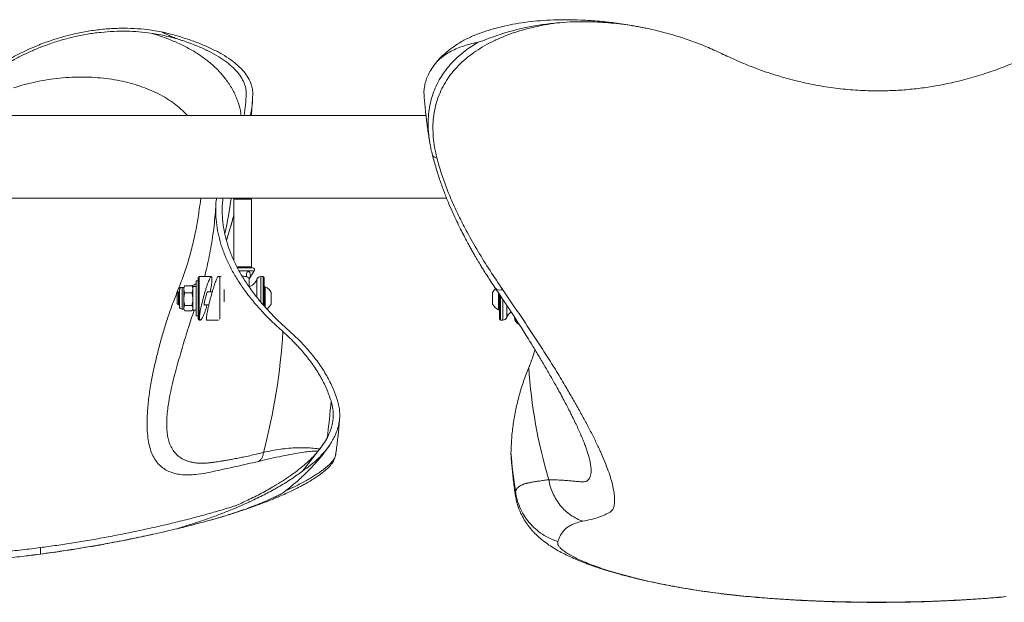
# Model space of a CAD drawing. Units: centimetres. Extents: x -33315 to 39411, y -403 to 278.
# Drawn here: x -270 to -198, y -154 to -112 of the extents above; entities that cross this region are included whole.
import ezdxf

# ---------------------------------------------------------------- set-up
doc = ezdxf.new("R2010")
doc.units = ezdxf.units.CM
doc.header["$MEASUREMENT"] = 0

msp = doc.modelspace()

# ---------------------------------------------------------------- linework, layer by layer
at = {"color": 7, "linetype": 'Continuous', "lineweight": 18}
for p, q in [((-260.69, -112.413), (-259.674, -112.567)), ((-224.201, -112.333), (-224.197, -112.334)), ((-240.36, -118.682), (-395.98, -118.682)), ((-240.082, -120.679), (-240.077, -120.702)), ((-240.052, -120.833), (-240.08, -120.672)), ((-239.908, -121.495), (-239.94, -121.357)), ((-278.505, -124.715), (-254.295, -124.715)), ((-254.295, -124.715), (-254.375, -124.794)), ((-254.375, -124.794), (-254.375, -129.262)), ((-253.105, -124.794), (-254.375, -124.794)), ((-254.295, -124.715), (-253.184, -124.715)), ((-253.184, -124.715), (-238.853, -124.715)), ((-253.105, -124.794), (-253.184, -124.715)), ((-253.105, -129.715), (-253.105, -124.794)), ((-254.16, -129.715), (-253.105, -129.715)), ((-253.007, -129.795), (-254.122, -129.795)), ((-253.359, -130.011), (-253.997, -130.011)), ((-253.213, -130.511), (-252.889, -130.011)), ((-253.184, -129.795), (-253.105, -129.715)), ((-256.979, -130.747), (-257.139, -130.747)), ((-257.139, -130.747), (-257.139, -133.287)), ((-256.979, -133.525), (-256.979, -130.509)), ((-256.026, -130.43), (-256.9, -130.43)), ((-255.393, -130.43), (-255.53, -130.43)), ((-253.264, -131.188), (-253.264, -130.612)), ((-252.245, -130.43), (-252.404, -130.43)), ((-252.166, -130.509), (-252.166, -132.575)), ((-258.357, -131.529), (-258.357, -131.422)), ((-258.031, -131.224), (-258.159, -131.224)), ((-257.982, -131.14), (-258.031, -131.224)), ((-258.031, -131.366), (-258.031, -131.224)), ((-258.031, -131.366), (-258.031, -132.085)), ((-257.98, -131.141), (-257.96, -131.104)), ((-257.449, -131.104), (-257.96, -131.104)), ((-257.429, -131.141), (-257.449, -131.104)), ((-257.378, -131.224), (-257.426, -131.14)), ((-257.139, -131.15), (-257.378, -131.15)), ((-257.378, -131.15), (-257.378, -132.885)), ((-252.087, -131.184), (-252.166, -131.184)), ((-252.087, -131.184), (-252.087, -132.671)), ((-258.421, -131.541), (-258.516, -131.636)), ((-258.516, -131.636), (-258.516, -132.399)), ((-258.357, -131.541), (-258.421, -131.541)), ((-258.421, -131.541), (-258.421, -132.494)), ((-258.357, -132.613), (-258.357, -131.529)), ((-258.031, -132.085), (-258.031, -132.736)), ((-257.449, -131.629), (-257.96, -131.629)), ((-255.953, -131.541), (-256.301, -131.541)), ((-251.66, -131.601), (-251.66, -132.434)), ((-235.5, -132.104), (-235.5, -131.601)), ((-235.5, -132.434), (-235.5, -132.104)), ((-235.073, -132.191), (-235.073, -131.613)), ((-235.073, -132.85), (-235.073, -132.191)), ((-234.994, -133.525), (-234.994, -131.73)), ((-258.516, -132.399), (-258.421, -132.494)), ((-258.421, -132.494), (-258.357, -132.494)), ((-258.159, -132.811), (-258.031, -132.811)), ((-258.031, -132.736), (-258.031, -132.811)), ((-258.031, -132.811), (-257.982, -132.895)), ((-257.449, -132.542), (-257.96, -132.542)), ((-257.426, -132.895), (-257.378, -132.811)), ((-257.378, -132.885), (-257.139, -132.885)), ((-256.541, -132.494), (-256.207, -132.494)), ((-235.073, -132.85), (-234.994, -132.85)), ((-257.449, -132.93), (-257.96, -132.93)), ((-257.139, -133.287), (-256.979, -133.287)), ((-256.9, -133.605), (-256.825, -133.605)), ((-256.348, -133.605), (-255.497, -133.605)), ((-234.915, -133.605), (-234.756, -133.605)), ((-233.896, -133.41), (-233.896, -133.446)), ((-229.747, -140.514), (-229.782, -140.446)), ((-249.372, -144.628), (-248.029, -142.912)), ((-246.966, -143.478), (-246.965, -143.474)), ((-234.159, -143.292), (-234.136, -143.637)), ((-233.837, -146.372), (-233.838, -146.364)), ((-268.49, -150.676), (-268.49, -150.203))]:
    msp.add_line(p, q, dxfattribs=at)
at = {"color": 8, "linetype": 'Continuous', "lineweight": 18}
for p, q in [((-252.889, -130.011), (-253.359, -130.011)), ((-256.9, -130.43), (-256.9, -133.605)), ((-255.393, -131.427), (-255.393, -130.43)), ((-253.74, -130.401), (-253.779, -130.404)), ((-253.74, -130.401), (-253.74, -130.456)), ((-252.698, -131.943), (-252.698, -130.628)), ((-252.404, -130.43), (-252.404, -130.947)), ((-252.245, -132.48), (-252.245, -130.43)), ((-258.017, -131.2), (-258.386, -131.22)), ((-258.159, -131.224), (-258.159, -131.366)), ((-258.159, -131.366), (-258.159, -132.811)), ((-255.393, -133.547), (-255.393, -131.427)), ((-255.099, -131.384), (-255.099, -132.263)), ((-252.404, -130.947), (-252.404, -132.295)), ((-234.915, -131.848), (-234.915, -133.605)), ((-234.756, -132.676), (-234.756, -132.089)), ((-234.756, -133.605), (-234.756, -132.676)), ((-234.462, -132.535), (-234.462, -133.406))]:
    msp.add_line(p, q, dxfattribs=at)
at = {"color": 7, "linetype": 'Continuous', "lineweight": 18, "flags": 128}
msp.add_lwpolyline([(-255.314, -130.44), (-255.347, -130.433), (-255.393, -130.43)], dxfattribs=at)
at = {"color": 8, "linetype": 'Continuous', "lineweight": 18}
for centre, radius, start, end in [((-289.671, -119.851), 35.428, 347.87788, 352.10865), ((-283.951, -136.919), 36.754, 351.68935, 355.96815)]:
    msp.add_arc(centre, radius, start, end, dxfattribs=at)
at = {"color": 7, "linetype": 'Continuous', "lineweight": 18}
for centre, radius, start, end in [((-252.982, -130.313), 0.483, 141.28838, 196.39567), ((-253.007, -129.935), 0.14, 327.06488, 90), ((-256.9, -130.509), 0.0794, 90, 180), ((-253.581, -130.271), 0.953, 289.47122, 337.97569), ((-252.404, -130.747), 0.318, 90, 157.97569), ((-252.245, -130.509), 0.0794, 0, 90), ((-258.159, -131.422), 0.198, 90, 180), ((-252.484, -132.017), 0.923, 26.83712, 64.54344), ((-234.676, -132.017), 0.923, 130.42914, 153.16288), ((-258.159, -132.613), 0.198, 180, 270), ((-252.484, -132.017), 0.923, 303.13957, 333.16288), ((-234.676, -132.017), 0.923, 206.83712, 244.54344), ((-256.9, -133.525), 0.0794, 180, 270), ((-234.915, -133.525), 0.0794, 180, 270), ((-234.756, -133.287), 0.318, 270, 337.97569), ((-233.579, -133.764), 0.953, 127.13111, 157.97569), ((-233.42, -133.446), 0.476, 180, 250.35437), ((-294.2, -131.985), 43.463, 344.97009, 356.7522), ((-196.173, -134.762), 36.756, 183.57463, 196.57593), ((-199.993, -140.766), 34.259, 184.22792, 188.95307)]:
    msp.add_arc(centre, radius, start, end, dxfattribs=at)
for points, knots in [([(-230.843, -111.928), (-231.139, -111.972), (-231.731, -112.06), (-232.586, -112.243), (-233.411, -112.463), (-234.213, -112.727), (-234.984, -113.033), (-235.719, -113.383), (-236.404, -113.772), (-237.037, -114.2), (-237.612, -114.663), (-238.125, -115.161), (-238.573, -115.692), (-238.959, -116.258), (-239.279, -116.857), (-239.53, -117.485), (-239.712, -118.139), (-239.824, -118.817), (-239.866, -119.522), (-239.837, -120.254), (-239.744, -121.006), (-239.625, -121.521), (-239.566, -121.779)], [0, 0, 0, 0, 0.04797, 0.09607, 0.144453, 0.192742, 0.243238, 0.293619, 0.34417, 0.39497, 0.445616, 0.495915, 0.546118, 0.596477, 0.647133, 0.697663, 0.74783, 0.797923, 0.84822, 0.898778, 0.94943, 1, 1, 1, 1]), ([(-237.591, -113.185), (-237.345, -113.066), (-236.853, -112.828), (-236.061, -112.537), (-235.257, -112.297), (-234.447, -112.105), (-233.594, -111.947), (-232.705, -111.825), (-231.78, -111.741), (-230.821, -111.695), (-229.833, -111.688), (-228.822, -111.72), (-227.795, -111.79), (-226.681, -111.908), (-225.481, -112.08), (-224.627, -112.249), (-224.201, -112.333)], [0, 0, 0, 0, 0.07885, 0.157701, 0.224925, 0.292375, 0.359904, 0.427359, 0.494588, 0.56237, 0.630375, 0.698459, 0.76647, 0.834257, 0.917128, 1, 1, 1, 1]), ([(-236.564, -113.337), (-236.509, -113.321), (-236.398, -113.291), (-236.053, -113.151), (-235.515, -112.954), (-234.751, -112.69), (-233.947, -112.462), (-233.034, -112.247), (-232.005, -112.058), (-231.231, -111.972), (-230.843, -111.928)], [0, 0, 0, 0, 0.035749, 0.071588, 0.214194, 0.356818, 0.4994, 0.641981, 0.820397, 1, 1, 1, 1]), ([(-230.843, -111.928), (-230.514, -111.902), (-229.857, -111.848), (-228.844, -111.829), (-227.906, -111.853), (-227.046, -111.91), (-226.268, -111.989), (-225.485, -112.096), (-224.795, -112.212), (-224.367, -112.299), (-224.201, -112.333)], [0, 0, 0, 0, 0.154829, 0.309386, 0.463719, 0.57862, 0.693923, 0.809647, 0.925815, 1, 1, 1, 1]), ([(-260.689, -112.413), (-261.006, -112.383), (-261.642, -112.322), (-262.647, -112.307), (-263.685, -112.356), (-264.734, -112.476), (-265.773, -112.663), (-266.806, -112.915), (-267.842, -113.239), (-268.739, -113.581), (-269.486, -113.909), (-270.094, -114.205), (-270.692, -114.521), (-271.079, -114.749), (-271.272, -114.863)], [0, 0, 0, 0, 0.0949666, 0.1899295, 0.2877502, 0.3855645, 0.4785079, 0.571447, 0.6674944, 0.7635411, 0.8222723, 0.8810035, 0.940501, 1, 1, 1, 1]), ([(-260.445, -112.672), (-260.73, -112.637), (-261.298, -112.566), (-262.2, -112.524), (-263.133, -112.534), (-264.099, -112.604), (-265.083, -112.739), (-266.089, -112.94), (-267.103, -113.21), (-268.044, -113.526), (-268.895, -113.864), (-269.661, -114.214), (-270.415, -114.599), (-270.899, -114.884), (-271.141, -115.027)], [0, 0, 0, 0, 0.08558, 0.171156, 0.258994, 0.346827, 0.435927, 0.525025, 0.617147, 0.709268, 0.781138, 0.853009, 0.926502, 1, 1, 1, 1]), ([(-260.447, -112.672), (-260.254, -112.702), (-259.869, -112.762), (-259.312, -112.879), (-258.77, -113.015), (-258.426, -113.122), (-258.253, -113.175)], [0, 0, 0, 0, 0.248741, 0.49748, 0.748739, 1, 1, 1, 1]), ([(-259.674, -112.567), (-259.57, -112.621), (-259.361, -112.728), (-259.021, -112.885), (-258.659, -113.036), (-258.388, -113.129), (-258.253, -113.175)], [0, 0, 0, 0, 0.248482, 0.496931, 0.748531, 1, 1, 1, 1]), ([(-259.674, -112.567), (-259.32, -112.656), (-258.613, -112.834), (-257.643, -113.139), (-256.749, -113.471), (-255.942, -113.829), (-255.222, -114.21), (-254.595, -114.613), (-254.068, -115.036), (-253.641, -115.476), (-253.317, -115.93), (-253.117, -116.36), (-253.012, -116.763), (-253.004, -117.012), (-253, -117.136)], [0, 0, 0, 0, 0.0871781, 0.1743559, 0.2604353, 0.3468218, 0.4332089, 0.5192881, 0.6053962, 0.6918128, 0.7782287, 0.8643365, 0.9321682, 1, 1, 1, 1]), ([(-224.197, -112.334), (-223.82, -112.419), (-223.057, -112.59), (-221.933, -112.917), (-220.828, -113.294), (-219.737, -113.722), (-219.03, -114.05), (-218.669, -114.218)], [0, 0, 0, 0, 0.197423, 0.399185, 0.59631, 0.794205, 1, 1, 1, 1]), ([(-258.253, -113.175), (-258.163, -113.205), (-257.769, -113.335), (-257.111, -113.581), (-256.328, -113.928), (-255.63, -114.298), (-255.023, -114.689), (-254.512, -115.099), (-254.099, -115.525), (-253.785, -115.965), (-253.591, -116.382), (-253.489, -116.773), (-253.481, -117.014), (-253.478, -117.135)], [0, 0, 0, 0, 0.029931, 0.131063, 0.232556, 0.334049, 0.43518, 0.536348, 0.637877, 0.739406, 0.840573, 0.920286, 1, 1, 1, 1]), ([(-239.796, -115.033), (-239.667, -114.87), (-239.408, -114.545), (-238.897, -114.075), (-238.303, -113.617), (-237.829, -113.329), (-237.591, -113.185)], [0, 0, 0, 0, 0.246801, 0.4936, 0.7468, 1, 1, 1, 1]), ([(-236.567, -113.337), (-236.67, -113.359), (-236.97, -113.422), (-237.437, -113.547), (-237.953, -113.722), (-238.431, -113.93), (-238.87, -114.174), (-239.263, -114.46), (-239.57, -114.748), (-239.731, -114.951), (-239.796, -115.033)], [0, 0, 0, 0, 0.072182, 0.208534, 0.344999, 0.481338, 0.62256, 0.763929, 0.905124, 1, 1, 1, 1]), ([(-218.669, -114.218), (-218.31, -114.386), (-217.596, -114.721), (-216.504, -115.164), (-215.408, -115.56), (-214.305, -115.904), (-213.088, -116.226), (-211.754, -116.506), (-210.302, -116.724), (-208.847, -116.854), (-207.482, -116.895), (-206.211, -116.865), (-205.037, -116.78), (-203.871, -116.64), (-202.715, -116.445), (-201.486, -116.178), (-200.18, -115.825), (-198.806, -115.37), (-197.438, -114.84), (-196.549, -114.426), (-196.1, -114.218)], [0, 0, 0, 0, 0.051484, 0.102184, 0.152198, 0.201631, 0.250593, 0.31361, 0.375975, 0.437944, 0.499779, 0.549843, 0.599897, 0.649859, 0.699564, 0.749654, 0.810858, 0.872901, 0.935869, 1, 1, 1, 1]), ([(-239.796, -115.033), (-239.897, -115.181), (-240.088, -115.46), (-240.286, -115.882), (-240.423, -116.292), (-240.496, -116.71), (-240.519, -117.029), (-240.497, -117.209), (-240.492, -117.245)], [0, 0, 0, 0, 0.20733, 0.391895, 0.576625, 0.76119, 0.952091, 1, 1, 1, 1]), ([(-253.478, -117.135), (-253.489, -117.393), (-253.51, -117.907), (-253.597, -118.425), (-253.64, -118.682)], [0, 0, 0, 0, 0.5044455, 1, 1, 1, 1]), ([(-253, -117.136), (-253.011, -117.397), (-253.033, -117.91), (-253.12, -118.428), (-253.162, -118.682)], [0, 0, 0, 0, 0.508616, 1, 1, 1, 1]), ([(-253.114, -118.682), (-253.099, -118.535), (-253.062, -118.172), (-253.039, -117.809), (-253.024, -117.593)], [0, 0, 0, 0, 0.4073238, 1, 1, 1, 1]), ([(-240.497, -117.245), (-240.494, -117.288), (-240.471, -117.657), (-240.403, -118.348), (-240.289, -119.317), (-240.181, -120.092), (-240.103, -120.542), (-240.08, -120.672)], [0, 0, 0, 0, 0.037533, 0.320503, 0.603031, 0.885083, 1, 1, 1, 1]), ([(-240.077, -120.702), (-240.052, -120.84), (-240.001, -121.122), (-239.929, -121.408), (-239.892, -121.555)], [0, 0, 0, 0, 0.4873, 1, 1, 1, 1]), ([(-239.892, -121.555), (-239.804, -121.883), (-239.634, -122.516), (-239.339, -123.428), (-239.034, -124.27), (-238.726, -125.044), (-238.422, -125.746), (-238.13, -126.38), (-237.855, -126.944), (-237.599, -127.445), (-237.373, -127.872), (-237.179, -128.228), (-237.014, -128.521), (-236.868, -128.777), (-236.734, -129.008), (-236.627, -129.189), (-236.547, -129.324), (-236.49, -129.418), (-236.432, -129.514), (-236.361, -129.63), (-236.256, -129.802), (-236.1, -130.052), (-235.886, -130.39), (-235.617, -130.805), (-235.413, -131.108), (-235.303, -131.273)], [0, 0, 0, 0, 0.10156, 0.195624, 0.282415, 0.362099, 0.434799, 0.499475, 0.557536, 0.608998, 0.65387, 0.688942, 0.71856, 0.744145, 0.76782, 0.789603, 0.799784, 0.809489, 0.818722, 0.829384, 0.84504, 0.871762, 0.906461, 0.949187, 1, 1, 1, 1]), ([(-239.566, -121.779), (-239.467, -122.139), (-239.27, -122.857), (-238.881, -123.944), (-238.434, -125.03), (-237.926, -126.114), (-237.31, -127.305), (-236.569, -128.601), (-235.697, -130.003), (-235.072, -130.929), (-234.758, -131.394)], [0, 0, 0, 0, 0.113608, 0.226348, 0.338485, 0.450197, 0.561596, 0.707305, 0.853315, 1, 1, 1, 1]), ([(-255.644, -124.715), (-255.653, -124.771), (-255.702, -125.087), (-255.713, -125.67), (-255.673, -126.463), (-255.546, -127.261), (-255.341, -128.06), (-255.056, -128.859), (-254.694, -129.657), (-254.253, -130.454), (-253.731, -131.255), (-253.126, -132.059), (-252.434, -132.864), (-251.669, -133.662), (-251.094, -134.186), (-250.807, -134.448)], [0, 0, 0, 0, 0.017596, 0.09894, 0.180351, 0.261761, 0.343105, 0.42407, 0.505102, 0.586134, 0.667099, 0.750289, 0.83355, 0.916811, 1, 1, 1, 1]), ([(-255.167, -124.715), (-255.176, -124.772), (-255.224, -125.087), (-255.236, -125.666), (-255.197, -126.45), (-255.072, -127.239), (-254.87, -128.029), (-254.588, -128.821), (-254.229, -129.612), (-253.793, -130.401), (-253.276, -131.195), (-252.676, -131.992), (-251.99, -132.789), (-251.232, -133.58), (-250.663, -134.099), (-250.378, -134.358)], [0, 0, 0, 0, 0.0181749, 0.09935, 0.1805918, 0.2618338, 0.3430087, 0.4239834, 0.5050244, 0.5860659, 0.6670404, 0.7502442, 0.8335202, 0.9167962, 1, 1, 1, 1]), ([(-255.692, -125.173), (-255.708, -125.423), (-255.742, -125.95), (-255.824, -126.745), (-255.93, -127.556), (-256.058, -128.352), (-256.208, -129.13), (-256.361, -129.824), (-256.471, -130.25), (-256.518, -130.43)], [0, 0, 0, 0, 0.13803, 0.290714, 0.442614, 0.593541, 0.743311, 0.891756, 1, 1, 1, 1]), ([(-254.92, -127.782), (-254.894, -127.701), (-254.824, -127.486), (-254.716, -127.132), (-254.593, -126.717), (-254.479, -126.314), (-254.408, -126.049), (-254.375, -125.926)], [0, 0, 0, 0, 0.130395, 0.348254, 0.573128, 0.800406, 1, 1, 1, 1]), ([(-253.359, -130.011), (-253.349, -130.017), (-253.32, -130.036), (-253.246, -130.1), (-253.188, -130.201), (-253.174, -130.333), (-253.188, -130.433), (-253.213, -130.509), (-253.214, -130.51), (-253.214, -130.511)], [0, 0, 0, 0, 0.047345, 0.140714, 0.426929, 0.615134, 0.808373, 0.957677, 1, 1, 1, 1]), ([(-256.326, -132.494), (-256.352, -132.581), (-256.403, -132.757), (-256.483, -132.99), (-256.562, -133.196), (-256.638, -133.365), (-256.708, -133.494), (-256.769, -133.576), (-256.818, -133.612), (-256.855, -133.598), (-256.877, -133.541), (-256.885, -133.44), (-256.879, -133.305), (-256.86, -133.136), (-256.83, -132.941), (-256.788, -132.721), (-256.735, -132.482), (-256.674, -132.228), (-256.605, -131.964), (-256.531, -131.698), (-256.453, -131.435), (-256.374, -131.188), (-256.297, -130.963), (-256.225, -130.77), (-256.159, -130.615), (-256.102, -130.504), (-256.055, -130.439), (-256.019, -130.423), (-255.994, -130.451), (-255.981, -130.525), (-255.978, -130.638), (-255.987, -130.789), (-256.005, -130.97), (-256.035, -131.18), (-256.066, -131.373), (-256.09, -131.498), (-256.099, -131.541)], [0, 0, 0, 0, 0.031486, 0.062915, 0.094345, 0.125795, 0.157241, 0.188204, 0.219159, 0.248836, 0.278508, 0.3069, 0.335294, 0.363124, 0.390959, 0.419183, 0.447411, 0.476735, 0.506063, 0.53666, 0.567259, 0.598694, 0.630127, 0.661578, 0.693024, 0.723748, 0.754466, 0.784158, 0.813847, 0.842663, 0.871479, 0.899841, 0.928204, 0.956614, 0.985026, 1, 1, 1, 1]), ([(-255.53, -130.435), (-255.534, -130.434), (-255.546, -130.432), (-255.576, -130.474), (-255.619, -130.557), (-255.672, -130.682), (-255.732, -130.843), (-255.799, -131.04), (-255.871, -131.266), (-255.947, -131.517), (-256.023, -131.784), (-256.099, -132.063), (-256.171, -132.339), (-256.236, -132.609), (-256.29, -132.856), (-256.334, -133.079), (-256.364, -133.264), (-256.381, -133.414), (-256.385, -133.521), (-256.374, -133.584), (-256.361, -133.61), (-256.349, -133.604), (-256.348, -133.603)], [0, 0, 0, 0, 0.0274911, 0.0782782, 0.1304764, 0.1824261, 0.2357929, 0.2893737, 0.3444219, 0.3995634, 0.4562587, 0.5121758, 0.5697434, 0.6250581, 0.6820879, 0.7355005, 0.7905981, 0.8417785, 0.8945266, 0.9443683, 0.9956504, 1, 1, 1, 1]), ([(-253.446, -130.449), (-253.45, -130.448), (-253.487, -130.436), (-253.573, -130.413), (-253.676, -130.401), (-253.731, -130.401), (-253.74, -130.401)], [0, 0, 0, 0, 0.05897, 0.492496, 0.922623, 1, 1, 1, 1]), ([(-253.264, -130.626), (-253.264, -130.626), (-253.263, -130.618), (-253.265, -130.58), (-253.293, -130.53), (-253.352, -130.485), (-253.414, -130.459), (-253.438, -130.452), (-253.446, -130.449)], [0, 0, 0, 0, 0.000554, 0.263099, 0.529612, 0.84565, 0.948529, 1, 1, 1, 1]), ([(-253.263, -130.626), (-253.262, -130.624), (-253.259, -130.611), (-253.251, -130.585), (-253.236, -130.548), (-253.221, -130.524), (-253.212, -130.512)], [0, 0, 0, 0, 0.06104, 0.313695, 0.642998, 1, 1, 1, 1]), ([(-258.386, -131.22), (-258.514, -131.543), (-258.771, -132.189), (-259.115, -133.158), (-259.429, -134.127), (-259.713, -135.096), (-259.969, -136.064), (-260.194, -137.027), (-260.376, -137.857), (-260.491, -138.556), (-260.566, -139.114), (-260.629, -139.662), (-260.676, -140.192), (-260.704, -140.702), (-260.715, -141.273), (-260.692, -141.881), (-260.613, -142.498), (-260.48, -143.044), (-260.293, -143.519), (-260.05, -143.921), (-259.755, -144.252), (-259.412, -144.509), (-259.027, -144.698), (-258.603, -144.824), (-258.145, -144.893), (-257.659, -144.909), (-257.093, -144.874), (-256.453, -144.773), (-255.701, -144.606), (-254.946, -144.446), (-254.173, -144.276), (-253.389, -144.101), (-252.858, -143.977), (-252.592, -143.915)], [0, 0, 0, 0, 0.035318, 0.070583, 0.105789, 0.140927, 0.176006, 0.211037, 0.245524, 0.266003, 0.28727, 0.30859, 0.329997, 0.351531, 0.373241, 0.40585, 0.43816, 0.470193, 0.502163, 0.534274, 0.566302, 0.59796, 0.629385, 0.660746, 0.692086, 0.723331, 0.754382, 0.795518, 0.836144, 0.87708, 0.918025, 0.958994, 1, 1, 1, 1]), ([(-258.031, -131.366), (-258.03, -131.343), (-258.026, -131.254), (-257.988, -131.167), (-257.96, -131.104)], [0, 0, 0, 0, 0.268639, 1, 1, 1, 1]), ([(-257.96, -131.629), (-257.97, -131.607), (-258.012, -131.521), (-258.023, -131.432), (-258.031, -131.366)], [0, 0, 0, 0, 0.257557, 1, 1, 1, 1]), ([(-257.378, -131.366), (-257.379, -131.343), (-257.383, -131.254), (-257.421, -131.167), (-257.449, -131.104)], [0, 0, 0, 0, 0.268639, 1, 1, 1, 1]), ([(-257.449, -131.629), (-257.438, -131.607), (-257.396, -131.521), (-257.386, -131.432), (-257.378, -131.366)], [0, 0, 0, 0, 0.257555, 1, 1, 1, 1]), ([(-235.303, -131.273), (-235.178, -131.457), (-234.944, -131.805), (-234.616, -132.297), (-234.316, -132.752), (-234.026, -133.196), (-233.625, -133.817), (-233.104, -134.637), (-232.545, -135.54), (-232.051, -136.36), (-231.626, -137.082), (-231.202, -137.816), (-230.837, -138.462), (-230.531, -139.018), (-230.288, -139.467), (-230.074, -139.872), (-229.894, -140.221), (-229.793, -140.423), (-229.745, -140.517)], [0, 0, 0, 0, 0.057716, 0.108859, 0.154182, 0.200116, 0.248154, 0.348636, 0.457228, 0.530412, 0.605651, 0.68385, 0.764966, 0.817484, 0.870354, 0.918832, 0.962031, 1, 1, 1, 1]), ([(-234.758, -131.394), (-234.494, -131.781), (-233.965, -132.554), (-233.184, -133.715), (-232.413, -134.876), (-231.661, -136.036), (-230.907, -137.206), (-230.274, -138.281), (-229.71, -139.244), (-229.224, -140.098), (-228.765, -140.933), (-228.339, -141.741), (-227.95, -142.518), (-227.603, -143.26), (-227.302, -143.963), (-227.052, -144.616), (-226.856, -145.211), (-226.714, -145.747), (-226.625, -146.22), (-226.594, -146.57), (-226.594, -146.824), (-226.61, -147.004), (-226.639, -147.163), (-226.681, -147.3), (-226.736, -147.416), (-226.801, -147.511), (-226.898, -147.603), (-227.077, -147.692), (-227.297, -147.803), (-227.549, -147.908), (-227.883, -148.028), (-228.318, -148.158), (-228.715, -148.241), (-228.913, -148.282)], [0, 0, 0, 0, 0.040367, 0.080689, 0.120978, 0.161251, 0.201256, 0.242058, 0.272873, 0.303957, 0.33523, 0.366525, 0.397895, 0.429494, 0.461475, 0.49358, 0.525576, 0.557643, 0.589986, 0.622628, 0.641311, 0.659938, 0.678536, 0.697128, 0.715732, 0.734367, 0.752644, 0.786564, 0.821238, 0.85593, 0.89065, 0.945284, 1, 1, 1, 1]), ([(-257.96, -131.629), (-257.979, -131.703), (-258.019, -131.852), (-258.027, -132.007), (-258.031, -132.085)], [0, 0, 0, 0, 0.4954521, 1, 1, 1, 1]), ([(-258.031, -132.085), (-258.03, -132.096), (-258.03, -132.178), (-258.014, -132.333), (-257.978, -132.472), (-257.96, -132.542)], [0, 0, 0, 0, 0.070073, 0.530775, 1, 1, 1, 1]), ([(-257.449, -131.629), (-257.429, -131.703), (-257.389, -131.852), (-257.381, -132.007), (-257.378, -132.085)], [0, 0, 0, 0, 0.495451, 1, 1, 1, 1]), ([(-257.378, -132.085), (-257.378, -132.096), (-257.379, -132.178), (-257.394, -132.333), (-257.43, -132.472), (-257.449, -132.542)], [0, 0, 0, 0, 0.070073, 0.530774, 1, 1, 1, 1]), ([(-256.271, -131.541), (-256.274, -131.533), (-256.28, -131.512), (-256.305, -131.539), (-256.343, -131.614), (-256.389, -131.738), (-256.438, -131.896), (-256.484, -132.071), (-256.521, -132.239), (-256.544, -132.379), (-256.55, -132.475), (-256.539, -132.515), (-256.524, -132.519), (-256.511, -132.496), (-256.509, -132.494)], [0, 0, 0, 0, 0.060653, 0.149491, 0.240789, 0.335355, 0.432752, 0.531244, 0.628303, 0.721916, 0.811816, 0.899555, 0.987549, 1, 1, 1, 1]), ([(-257.96, -132.542), (-257.979, -132.573), (-258.019, -132.637), (-258.027, -132.703), (-258.031, -132.736)], [0, 0, 0, 0, 0.495461, 1, 1, 1, 1]), ([(-258.031, -132.736), (-258.03, -132.741), (-258.03, -132.776), (-258.014, -132.841), (-257.978, -132.901), (-257.96, -132.93)], [0, 0, 0, 0, 0.070087, 0.530789, 1, 1, 1, 1]), ([(-257.449, -132.542), (-257.429, -132.573), (-257.389, -132.637), (-257.381, -132.703), (-257.378, -132.736)], [0, 0, 0, 0, 0.495459, 1, 1, 1, 1]), ([(-257.378, -132.736), (-257.378, -132.741), (-257.379, -132.776), (-257.394, -132.841), (-257.43, -132.901), (-257.449, -132.93)], [0, 0, 0, 0, 0.070087, 0.530789, 1, 1, 1, 1]), ([(-250.807, -134.448), (-250.526, -134.707), (-249.963, -135.226), (-249.237, -136.032), (-248.596, -136.864), (-248.054, -137.722), (-247.604, -138.604), (-247.393, -139.203), (-247.288, -139.503)], [0, 0, 0, 0, 0.164585, 0.329278, 0.493862, 0.662536, 0.831327, 1, 1, 1, 1]), ([(-250.378, -134.358), (-250.093, -134.62), (-249.523, -135.145), (-248.789, -135.961), (-248.139, -136.803), (-247.591, -137.671), (-247.135, -138.563), (-246.922, -139.169), (-246.815, -139.473)], [0, 0, 0, 0, 0.164584, 0.329278, 0.493863, 0.662536, 0.831327, 1, 1, 1, 1]), ([(-232.412, -135.765), (-232.447, -135.893), (-232.565, -136.323), (-232.737, -136.752), (-232.857, -137.054)], [0, 0, 0, 0, 0.2974846, 1, 1, 1, 1]), ([(-232.857, -137.054), (-232.989, -137.389), (-233.253, -138.061), (-233.565, -139.083), (-233.817, -140.117), (-234.001, -141.165), (-234.123, -142.224), (-234.147, -142.936), (-234.159, -143.292)], [0, 0, 0, 0, 0.165907, 0.331854, 0.497761, 0.66516, 0.832601, 1, 1, 1, 1]), ([(-247.288, -139.503), (-247.236, -139.701), (-247.133, -140.097), (-247.121, -140.635), (-247.178, -141.111), (-247.28, -141.523), (-247.445, -141.962), (-247.682, -142.428), (-247.913, -142.751), (-248.029, -142.912)], [0, 0, 0, 0, 0.1746099, 0.3492195, 0.4689845, 0.5888453, 0.7086099, 0.8539557, 1, 1, 1, 1]), ([(-246.815, -139.473), (-246.778, -139.608), (-246.702, -139.88), (-246.653, -140.291), (-246.65, -140.707), (-246.702, -141.128), (-246.807, -141.553), (-246.958, -141.954), (-247.142, -142.33), (-247.289, -142.564), (-247.363, -142.681)], [0, 0, 0, 0, 0.127649, 0.255397, 0.383045, 0.514388, 0.64584, 0.777183, 0.888462, 1, 1, 1, 1]), ([(-246.961, -143.475), (-246.958, -143.454), (-246.902, -143.104), (-246.82, -142.421), (-246.723, -141.535), (-246.682, -140.979), (-246.665, -140.756)], [0, 0, 0, 0, 0.022445, 0.388839, 0.754962, 1, 1, 1, 1]), ([(-254.27, -147.154), (-253.968, -147.018), (-253.307, -146.722), (-252.357, -146.242), (-251.519, -145.773), (-250.831, -145.35), (-250.274, -144.976), (-249.743, -144.587), (-249.245, -144.184), (-248.784, -143.764), (-248.372, -143.34), (-248.143, -143.055), (-248.029, -142.912)], [0, 0, 0, 0, 0.106983, 0.233764, 0.360546, 0.44754, 0.534605, 0.621598, 0.71546, 0.809321, 0.90466, 1, 1, 1, 1]), ([(-247.363, -142.681), (-247.489, -142.865), (-247.741, -143.231), (-248.232, -143.832), (-248.805, -144.458), (-249.41, -145.049), (-250.011, -145.589), (-250.404, -145.909), (-250.601, -146.07)], [0, 0, 0, 0, 0.178534, 0.357087, 0.541071, 0.725074, 0.862302, 1, 1, 1, 1]), ([(-249.372, -144.628), (-249.162, -144.477), (-248.743, -144.175), (-248.205, -143.695), (-247.732, -143.198), (-247.486, -142.854), (-247.363, -142.681)], [0, 0, 0, 0, 0.247224, 0.494448, 0.747224, 1, 1, 1, 1]), ([(-254.599, -147.756), (-254.42, -147.7), (-254.009, -147.571), (-253.339, -147.347), (-252.609, -147.088), (-251.898, -146.817), (-251.272, -146.562), (-250.728, -146.326), (-250.259, -146.11), (-249.858, -145.915), (-249.518, -145.74), (-249.224, -145.582), (-248.979, -145.443), (-248.772, -145.32), (-248.598, -145.212), (-248.442, -145.113), (-248.304, -145.02), (-248.173, -144.93), (-248.039, -144.833), (-247.9, -144.728), (-247.762, -144.617), (-247.637, -144.508), (-247.528, -144.407), (-247.453, -144.332), (-247.401, -144.277), (-247.358, -144.23), (-247.301, -144.164), (-247.229, -144.073), (-247.148, -143.956), (-247.067, -143.814), (-246.996, -143.65), (-246.973, -143.537), (-246.961, -143.479)], [0, 0, 0, 0, 0.040904, 0.093527, 0.159782, 0.221838, 0.279866, 0.333397, 0.382284, 0.42664, 0.466595, 0.502792, 0.536776, 0.564232, 0.59011, 0.614359, 0.636944, 0.658092, 0.68173, 0.709231, 0.736488, 0.765629, 0.791655, 0.813967, 0.823735, 0.83387, 0.848787, 0.868898, 0.894248, 0.92487, 0.960769, 1, 1, 1, 1]), ([(-252.224, -143.256), (-252.229, -143.325), (-252.24, -143.466), (-252.319, -143.656), (-252.436, -143.816), (-252.541, -143.883), (-252.592, -143.915)], [0, 0, 0, 0, 0.245404, 0.499998, 0.754592, 1, 1, 1, 1]), ([(-234.146, -143.638), (-234.133, -143.819), (-234.097, -144.324), (-234.007, -145.15), (-233.918, -145.88), (-233.854, -146.286), (-233.84, -146.373)], [0, 0, 0, 0, 0.197947, 0.551511, 0.904487, 1, 1, 1, 1]), ([(-258.688, -148.868), (-258.379, -148.776), (-257.782, -148.598), (-256.915, -148.314), (-256.084, -148.026), (-255.265, -147.721), (-254.461, -147.401), (-253.675, -147.066), (-252.824, -146.677), (-251.927, -146.229), (-251, -145.715), (-250.135, -145.181), (-249.626, -144.812), (-249.372, -144.628)], [0, 0, 0, 0, 0.08318, 0.160636, 0.238155, 0.315611, 0.395419, 0.475295, 0.555102, 0.664798, 0.774491, 0.887246, 1, 1, 1, 1]), ([(-233.835, -146.098), (-233.814, -146.052), (-233.769, -145.959), (-233.676, -145.843), (-233.563, -145.745), (-233.459, -145.681), (-233.375, -145.639), (-233.315, -145.613), (-233.25, -145.587), (-233.179, -145.562), (-233.103, -145.538), (-233.035, -145.519), (-232.975, -145.504), (-232.919, -145.491), (-232.847, -145.475), (-232.756, -145.457), (-232.647, -145.436), (-232.517, -145.413), (-232.373, -145.39), (-232.225, -145.368), (-232.067, -145.345), (-231.901, -145.321), (-231.725, -145.296), (-231.56, -145.272), (-231.452, -145.256), (-231.401, -145.248)], [0, 0, 0, 0, 0.075505, 0.15386, 0.23508, 0.308019, 0.33731, 0.367611, 0.398921, 0.431239, 0.464563, 0.498892, 0.516394, 0.536809, 0.564995, 0.598351, 0.63687, 0.680543, 0.729357, 0.776128, 0.817233, 0.869787, 0.917758, 0.961159, 1, 1, 1, 1]), ([(-228.913, -148.282), (-229.065, -148.222), (-229.372, -148.1), (-229.804, -147.836), (-230.208, -147.512), (-230.569, -147.129), (-230.876, -146.698), (-231.12, -146.232), (-231.302, -145.747), (-231.369, -145.413), (-231.401, -145.248)], [0, 0, 0, 0, 0.120898, 0.245245, 0.372003, 0.5, 0.627999, 0.754756, 0.879103, 1, 1, 1, 1]), ([(-256.316, -148.262), (-256.16, -148.219), (-255.671, -148.082), (-254.845, -147.835), (-253.818, -147.498), (-252.928, -147.172), (-252.186, -146.874), (-251.679, -146.647), (-251.261, -146.457), (-250.921, -146.295), (-250.708, -146.145), (-250.601, -146.07)], [0, 0, 0, 0, 0.071511, 0.225507, 0.390858, 0.575807, 0.685175, 0.794543, 0.863136, 0.931722, 1, 1, 1, 1]), ([(-233.845, -146.362), (-233.822, -146.492), (-233.781, -146.735), (-233.688, -147.07), (-233.592, -147.348), (-233.508, -147.556), (-233.435, -147.717), (-233.365, -147.861), (-233.274, -148.031), (-233.15, -148.244), (-233.005, -148.463), (-232.858, -148.661), (-232.726, -148.825), (-232.59, -148.983), (-232.432, -149.153), (-232.255, -149.327), (-231.979, -149.577), (-231.619, -149.862), (-231.164, -150.169), (-230.726, -150.43), (-230.275, -150.668), (-229.822, -150.886), (-229.431, -151.058), (-229.102, -151.194), (-228.842, -151.297), (-228.559, -151.404), (-228.28, -151.506), (-228.036, -151.591), (-227.828, -151.662), (-227.631, -151.727), (-227.434, -151.79), (-227.23, -151.855), (-227.003, -151.924), (-226.727, -152.006), (-226.39, -152.103), (-225.99, -152.213), (-225.526, -152.334), (-224.988, -152.468), (-224.37, -152.612), (-223.669, -152.765), (-222.955, -152.91), (-222.246, -153.043), (-221.557, -153.165), (-220.823, -153.285), (-220.045, -153.402), (-219.226, -153.515), (-218.373, -153.621), (-217.491, -153.719), (-216.907, -153.773), (-216.609, -153.801)], [0, 0, 0, 0, 0.0191649, 0.035671, 0.0494812, 0.0606086, 0.0674663, 0.0746644, 0.0842738, 0.0962744, 0.1116946, 0.1238084, 0.1339761, 0.1452994, 0.1579546, 0.1722714, 0.1881557, 0.2233603, 0.2555954, 0.2905408, 0.3224167, 0.3529019, 0.3858097, 0.3999643, 0.4161931, 0.4345696, 0.4517149, 0.4656592, 0.476945, 0.4876796, 0.4991257, 0.5102026, 0.5218575, 0.5367978, 0.5551155, 0.5755374, 0.5989404, 0.6253292, 0.6547358, 0.6873248, 0.7230571, 0.7517982, 0.7820943, 0.8140523, 0.8477783, 0.8833963, 0.920693, 0.9594916, 1, 1, 1, 1]), ([(-233.835, -146.098), (-233.801, -146.297), (-233.732, -146.702), (-233.518, -147.292), (-233.222, -147.86), (-232.841, -148.385), (-232.387, -148.85), (-231.875, -149.239), (-231.325, -149.552), (-230.935, -149.692), (-230.742, -149.761)], [0, 0, 0, 0, 0.12052, 0.244799, 0.371718, 0.500001, 0.628282, 0.755203, 0.879481, 1, 1, 1, 1]), ([(-254.27, -147.154), (-254.283, -147.158), (-254.667, -147.277), (-255.429, -147.507), (-256.569, -147.828), (-257.73, -148.136), (-258.908, -148.429), (-260.102, -148.708), (-261.301, -148.97), (-262.502, -149.217), (-263.702, -149.447), (-264.905, -149.662), (-266.107, -149.86), (-267.307, -150.043), (-268.096, -150.15), (-268.49, -150.203)], [0, 0, 0, 0, 0.002764, 0.083688, 0.164672, 0.245605, 0.328506, 0.41146, 0.494368, 0.577839, 0.661356, 0.744832, 0.829873, 0.914957, 1, 1, 1, 1]), ([(-254.077, -147.591), (-254.238, -147.643), (-254.673, -147.785), (-255.419, -148.01), (-256.016, -148.178), (-256.315, -148.262)], [0, 0, 0, 0, 0.226934, 0.61341, 1, 1, 1, 1]), ([(-258.688, -148.868), (-258.447, -148.81), (-257.925, -148.684), (-257.131, -148.482), (-256.587, -148.335), (-256.315, -148.261)], [0, 0, 0, 0, 0.298708, 0.648781, 1, 1, 1, 1]), ([(-228.913, -148.282), (-229.063, -148.315), (-229.361, -148.381), (-229.71, -148.519), (-229.997, -148.68), (-230.224, -148.865), (-230.402, -149.069), (-230.54, -149.288), (-230.655, -149.519), (-230.713, -149.68), (-230.742, -149.761)], [0, 0, 0, 0, 0.125528, 0.250666, 0.375594, 0.500387, 0.625086, 0.749809, 0.874625, 1, 1, 1, 1]), ([(-269.546, -150.809), (-269.371, -150.789), (-268.732, -150.716), (-267.723, -150.579), (-266.525, -150.404), (-265.42, -150.229), (-264.317, -150.04), (-263.22, -149.839), (-262.266, -149.652), (-261.467, -149.489), (-260.861, -149.36), (-260.472, -149.274), (-260.31, -149.238)], [0, 0, 0, 0, 0.053964, 0.196632, 0.311834, 0.428486, 0.546988, 0.667722, 0.791039, 0.86948, 0.945686, 1, 1, 1, 1]), ([(-258.688, -148.868), (-259.224, -148.993), (-260.297, -149.242), (-261.926, -149.582), (-263.567, -149.9), (-265.219, -150.189), (-266.865, -150.452), (-267.949, -150.601), (-268.49, -150.676)], [0, 0, 0, 0, 0.1624952, 0.325623, 0.4930277, 0.6604378, 0.8302172, 1, 1, 1, 1]), ([(-258.165, -148.741), (-258.155, -148.739), (-258.119, -148.73), (-258.091, -148.723), (-258.07, -148.718)], [0, 0, 0, 0, 0.26769, 1, 1, 1, 1]), ([(-230.742, -149.761), (-230.751, -149.806), (-230.767, -149.897), (-230.704, -150.052), (-230.576, -150.219), (-230.378, -150.398), (-230.113, -150.588), (-229.784, -150.784), (-229.391, -150.987), (-228.937, -151.195), (-228.425, -151.405), (-227.862, -151.613), (-227.249, -151.821), (-226.587, -152.025), (-225.883, -152.225), (-225.142, -152.417), (-224.368, -152.603), (-223.563, -152.779), (-222.734, -152.947), (-221.887, -153.104), (-221.029, -153.249), (-220.163, -153.382), (-219.293, -153.503), (-218.428, -153.611), (-217.574, -153.706), (-217.019, -153.758), (-216.742, -153.783)], [0, 0, 0, 0, 0.0415918, 0.0830797, 0.1247515, 0.1666367, 0.2082501, 0.2496856, 0.2912142, 0.3330293, 0.3747541, 0.416178, 0.4576153, 0.4993252, 0.5411112, 0.5826945, 0.624209, 0.6659186, 0.7077995, 0.7495506, 0.7911216, 0.8327697, 0.8746686, 0.9165691, 0.958266, 1, 1, 1, 1]), ([(-268.49, -150.203), (-268.933, -150.26), (-269.82, -150.372), (-271.195, -150.516), (-272.599, -150.642), (-274.037, -150.746), (-275.508, -150.826), (-277.007, -150.884), (-278.521, -150.916), (-280.038, -150.925), (-281.549, -150.909), (-283.048, -150.867), (-284.532, -150.802), (-285.997, -150.713), (-287.435, -150.602), (-288.755, -150.476), (-289.964, -150.343), (-290.694, -150.25), (-291.059, -150.203)], [0, 0, 0, 0, 0.063382, 0.126866, 0.190332, 0.253687, 0.317892, 0.38232, 0.446814, 0.511222, 0.57541, 0.639244, 0.70327, 0.767384, 0.831455, 0.895327, 0.947663, 1, 1, 1, 1]), ([(-291.059, -150.676), (-290.7, -150.723), (-289.986, -150.816), (-288.894, -150.939), (-287.798, -151.049), (-286.695, -151.144), (-285.478, -151.233), (-284.144, -151.31), (-282.692, -151.37), (-281.237, -151.406), (-279.872, -151.417), (-278.601, -151.409), (-277.427, -151.385), (-276.261, -151.347), (-275.105, -151.294), (-273.876, -151.22), (-272.57, -151.123), (-271.196, -150.997), (-269.828, -150.849), (-268.939, -150.734), (-268.49, -150.676)], [0, 0, 0, 0, 0.051484, 0.102184, 0.152198, 0.201631, 0.250593, 0.31361, 0.375975, 0.437944, 0.499779, 0.549843, 0.599897, 0.649859, 0.699564, 0.749654, 0.810858, 0.872902, 0.935869, 1, 1, 1, 1]), ([(-216.742, -153.783), (-216.237, -153.826), (-215.23, -153.91), (-213.691, -154.011), (-212.136, -154.09), (-210.563, -154.147), (-208.973, -154.182), (-207.373, -154.193), (-205.776, -154.182), (-204.192, -154.147), (-202.625, -154.09), (-201.075, -154.011), (-199.538, -153.91), (-198.533, -153.826), (-198.028, -153.783)], [0, 0, 0, 0, 0.083632, 0.166904, 0.249984, 0.333112, 0.41666, 0.500758, 0.584475, 0.667591, 0.750419, 0.833252, 0.916363, 1, 1, 1, 1]), ([(-216.603, -153.801), (-216.106, -153.842), (-215.115, -153.925), (-213.598, -154.023), (-212.066, -154.102), (-210.516, -154.158), (-208.949, -154.192), (-207.373, -154.203), (-205.799, -154.191), (-204.239, -154.158), (-202.695, -154.102), (-201.168, -154.023), (-199.654, -153.925), (-198.664, -153.842), (-198.167, -153.801)], [0, 0, 0, 0, 0.083688, 0.166985, 0.250067, 0.333179, 0.416697, 0.500758, 0.584439, 0.667527, 0.750338, 0.833173, 0.916309, 1, 1, 1, 1])]:
    msp.add_open_spline(points, degree=3, knots=knots, dxfattribs=at)
at = {"color": 8, "linetype": 'Continuous', "lineweight": 18}
for points, knots in [([(-253.85, -118.682), (-253.857, -118.614), (-253.889, -118.31), (-254.012, -117.881), (-254.186, -117.394), (-254.359, -117.012), (-254.557, -116.644), (-254.781, -116.291), (-255.093, -115.863), (-255.523, -115.371), (-256.105, -114.833), (-256.76, -114.335), (-257.482, -113.88), (-258.267, -113.471), (-259.035, -113.141), (-259.763, -112.876), (-260.219, -112.74), (-260.446, -112.673)], [0, 0, 0, 0, 0.025114, 0.112316, 0.163692, 0.21435, 0.264291, 0.313513, 0.362017, 0.448613, 0.534814, 0.620637, 0.706098, 0.791219, 0.876018, 0.938048, 1, 1, 1, 1]), ([(-240.08, -120.672), (-240.093, -120.594), (-240.138, -120.343), (-240.18, -119.938), (-240.207, -119.462), (-240.204, -119.011), (-240.169, -118.497), (-240.084, -117.92), (-239.923, -117.287), (-239.696, -116.672), (-239.4, -116.077), (-239.033, -115.505), (-238.595, -114.957), (-238.084, -114.437), (-237.561, -114), (-237.051, -113.633), (-236.728, -113.436), (-236.565, -113.337)], [0, 0, 0, 0, 0.024875, 0.08067, 0.132854, 0.18317, 0.233911, 0.310844, 0.388808, 0.467845, 0.547991, 0.629288, 0.711769, 0.795467, 0.880416, 0.939897, 1, 1, 1, 1]), ([(-270.469, -116.665), (-270.194, -116.581), (-269.644, -116.412), (-268.797, -116.213), (-267.939, -116.056), (-267.074, -115.946), (-266.212, -115.883), (-265.359, -115.868), (-264.518, -115.899), (-263.693, -115.976), (-262.892, -116.099), (-262.122, -116.265), (-261.386, -116.474), (-260.686, -116.725), (-260.028, -117.015), (-259.418, -117.342), (-258.857, -117.705), (-258.353, -118.105), (-257.996, -118.432), (-257.828, -118.635), (-257.789, -118.682)], [0, 0, 0, 0, 0.057778, 0.115399, 0.173194, 0.231415, 0.289382, 0.346996, 0.404624, 0.4626, 0.520671, 0.57827, 0.635757, 0.693486, 0.751504, 0.809149, 0.866561, 0.92426, 0.982237, 1, 1, 1, 1]), ([(-239.566, -121.779), (-239.611, -121.767), (-239.702, -121.745), (-239.806, -121.678), (-239.87, -121.613), (-239.884, -121.566), (-239.888, -121.554)], [0, 0, 0, 0, 0.28947, 0.588497, 0.887542, 1, 1, 1, 1]), ([(-256.797, -124.715), (-256.831, -124.997), (-256.91, -125.646), (-257.078, -126.673), (-257.304, -127.795), (-257.591, -128.927), (-257.939, -130.07), (-258.237, -130.836), (-258.386, -131.22)], [0, 0, 0, 0, 0.132762, 0.305757, 0.478889, 0.652213, 0.825832, 1, 1, 1, 1]), ([(-254.922, -127.773), (-254.907, -127.729), (-254.857, -127.572), (-254.773, -127.306), (-254.675, -126.983), (-254.564, -126.607), (-254.464, -126.256), (-254.398, -126.006), (-254.375, -125.921)], [0, 0, 0, 0, 0.072741, 0.253796, 0.431403, 0.59688, 0.862148, 1, 1, 1, 1]), ([(-257.139, -130.967), (-257.179, -130.987), (-257.292, -131.046), (-257.428, -131.081), (-257.517, -131.104)], [0, 0, 0, 0, 0.348611, 1, 1, 1, 1]), ([(-234.758, -131.394), (-234.84, -131.404), (-235.007, -131.425), (-235.198, -131.383), (-235.267, -131.309), (-235.301, -131.272)], [0, 0, 0, 0, 0.329513, 0.671355, 1, 1, 1, 1]), ([(-252.224, -143.256), (-252.366, -143.293), (-252.661, -143.368), (-253.113, -143.474), (-253.487, -143.556), (-253.775, -143.616), (-253.973, -143.656), (-254.175, -143.696), (-254.367, -143.732), (-254.538, -143.764), (-254.685, -143.791), (-254.824, -143.815), (-254.968, -143.84), (-255.125, -143.867), (-255.294, -143.895), (-255.476, -143.924), (-255.656, -143.953), (-255.816, -143.977), (-255.939, -143.995), (-256.046, -144.009), (-256.156, -144.021), (-256.278, -144.032), (-256.4, -144.04), (-256.576, -144.049), (-256.8, -144.05), (-257.065, -144.035), (-257.315, -144.004), (-257.549, -143.956), (-257.768, -143.893), (-257.971, -143.814), (-258.217, -143.69), (-258.489, -143.498), (-258.76, -143.207), (-258.974, -142.857), (-259.124, -142.472), (-259.219, -142.062), (-259.271, -141.638), (-259.288, -141.172), (-259.269, -140.664), (-259.211, -140.077), (-259.107, -139.399), (-258.952, -138.63), (-258.759, -137.822), (-258.483, -136.793), (-258.132, -135.566), (-257.717, -134.201), (-257.419, -133.307), (-257.278, -132.885)], [0, 0, 0, 0, 0.026148, 0.054407, 0.084791, 0.097313, 0.110166, 0.123352, 0.136872, 0.148183, 0.157491, 0.166431, 0.17626, 0.186982, 0.198597, 0.21111, 0.224801, 0.236632, 0.245031, 0.251087, 0.259747, 0.268892, 0.277951, 0.286923, 0.308375, 0.329348, 0.34985, 0.369889, 0.389474, 0.408615, 0.427324, 0.463311, 0.49824, 0.532226, 0.565395, 0.592491, 0.619548, 0.646649, 0.673876, 0.70131, 0.73471, 0.768974, 0.802486, 0.835992, 0.891965, 0.948885, 1, 1, 1, 1]), ([(-231.401, -145.248), (-231.256, -145.251), (-230.96, -145.258), (-230.536, -145.28), (-230.127, -145.307), (-229.74, -145.339), (-229.379, -145.369), (-229.093, -145.404), (-228.882, -145.416), (-228.744, -145.397), (-228.623, -145.351), (-228.52, -145.274), (-228.434, -145.165), (-228.366, -145.018), (-228.322, -144.823), (-228.308, -144.572), (-228.33, -144.276), (-228.387, -143.936), (-228.471, -143.594), (-228.57, -143.263), (-228.673, -142.954), (-228.795, -142.623), (-228.935, -142.271), (-229.093, -141.898), (-229.269, -141.504), (-229.467, -141.083), (-229.627, -140.752), (-229.726, -140.556), (-229.747, -140.514)], [0, 0, 0, 0, 0.064421, 0.131008, 0.199801, 0.266947, 0.333461, 0.39935, 0.432607, 0.463675, 0.493625, 0.52551, 0.556897, 0.587843, 0.624476, 0.661586, 0.698707, 0.735815, 0.773025, 0.798823, 0.824971, 0.851505, 0.878455, 0.905855, 0.933731, 0.962112, 0.992081, 1, 1, 1, 1]), ([(-248.11, -143.011), (-248.112, -143.01), (-248.148, -143.005), (-248.218, -142.995), (-248.296, -142.985), (-248.343, -142.979), (-248.365, -142.976), (-248.385, -142.974), (-248.404, -142.971), (-248.422, -142.969), (-248.437, -142.968), (-248.454, -142.966), (-248.543, -142.956), (-248.707, -142.942), (-248.954, -142.927), (-249.201, -142.918), (-249.47, -142.916), (-249.845, -142.922), (-250.344, -142.952), (-250.958, -143.02), (-251.579, -143.117), (-252.013, -143.211), (-252.224, -143.256)], [0, 0, 0, 0, 0.001429, 0.042971, 0.077176, 0.085298, 0.092867, 0.099882, 0.106344, 0.112253, 0.117608, 0.122411, 0.129238, 0.206553, 0.280413, 0.349671, 0.414342, 0.494099, 0.631583, 0.761671, 0.884446, 1, 1, 1, 1]), ([(-252.592, -143.915), (-252.294, -143.846), (-251.699, -143.707), (-250.868, -143.526), (-250.095, -143.372), (-249.445, -143.263), (-248.91, -143.196), (-248.518, -143.164), (-248.321, -143.169), (-248.243, -143.17)], [0, 0, 0, 0, 0.164949, 0.329173, 0.493042, 0.657087, 0.7864, 0.916211, 1, 1, 1, 1]), ([(-250.601, -146.068), (-250.463, -146.004), (-250.189, -145.878), (-249.794, -145.683), (-249.412, -145.485), (-249.048, -145.286), (-248.714, -145.092), (-248.411, -144.903), (-248.138, -144.722), (-247.845, -144.511), (-247.553, -144.278), (-247.292, -144.03), (-247.106, -143.807), (-246.993, -143.618), (-246.974, -143.52), (-246.966, -143.478)], [0, 0, 0, 0, 0.061988, 0.123385, 0.190548, 0.257007, 0.322771, 0.387852, 0.452259, 0.516005, 0.618608, 0.720501, 0.821735, 0.922358, 1, 1, 1, 1]), ([(-233.838, -146.364), (-233.843, -146.342), (-233.863, -146.25), (-233.847, -146.164), (-233.835, -146.098)], [0, 0, 0, 0, 0.2324604, 1, 1, 1, 1])]:
    msp.add_open_spline(points, degree=3, knots=knots, dxfattribs=at)

doc.saveas('drawing.dxf')
